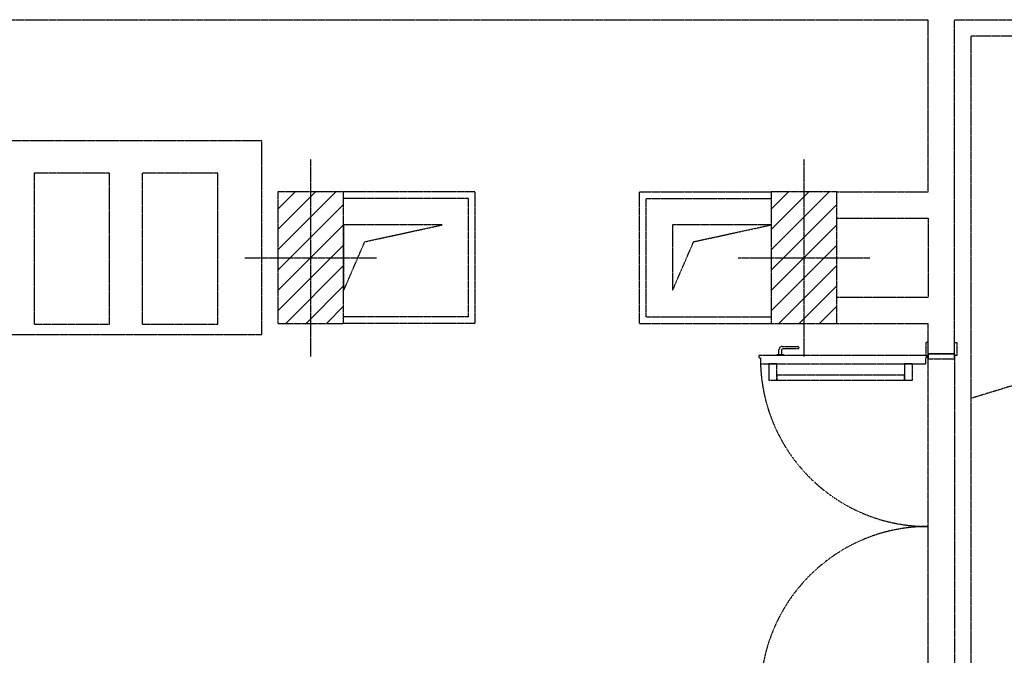
# Model space of a CAD drawing. Units: millimetres. Extents: x 362722 to 495168, y 68469 to 112367.
# Drawn here: x 475867 to 476765, y 101949 to 102529 of the extents above; entities that cross this region are included whole.
import ezdxf

# ---------------------------------------------------------------- set-up
doc = ezdxf.new("R2010")
doc.units = ezdxf.units.MM
doc.linetypes.add('NASCOSTA', pattern=[0.375, 0.25, -0.125])
doc.layers.add('01', color=6, linetype='Continuous')

msp = doc.modelspace()

# ---------------------------------------------------------------- hatches: boundary and pattern name
at = {"layer": '01', "linetype": 'NASCOSTA', "ltscale": 0.003}
h = msp.add_hatch(dxfattribs=at)
h.set_pattern_fill('ANSI31', color=256, scale=105, style=0)
h.set_pattern_definition([(45, (476132.278, 102311.825), (-9.2808, 9.2808), [])])
h.paths.add_polyline_path([(476162.28, 102371.82), (476132.28, 102371.82), (476132.28, 102311.82), (476162.28, 102311.82)])
h.paths.add_polyline_path([(476132.28, 102371.82), (476102.28, 102371.82), (476102.28, 102311.82), (476132.28, 102311.82)])
h.paths.add_polyline_path([(476132.28, 102311.82), (476102.28, 102311.82), (476102.28, 102251.82), (476132.28, 102251.82)])
h.paths.add_polyline_path([(476162.28, 102311.82), (476132.28, 102311.82), (476132.28, 102251.82), (476162.28, 102251.82)])
h = msp.add_hatch(dxfattribs=at)
h.set_pattern_fill('ANSI31', color=256, scale=105, style=0)
h.set_pattern_definition([(45, (476582.278, 102311.825), (-9.2808, 9.2808), [])])
h.paths.add_polyline_path([(476612.28, 102371.82), (476582.28, 102371.82), (476582.28, 102311.82), (476612.28, 102311.82)])
h.paths.add_polyline_path([(476582.28, 102371.82), (476552.28, 102371.82), (476552.28, 102311.82), (476582.28, 102311.82)])
h.paths.add_polyline_path([(476582.28, 102311.82), (476552.28, 102311.82), (476552.28, 102251.82), (476582.28, 102251.82)])
h.paths.add_polyline_path([(476612.28, 102311.82), (476582.28, 102311.82), (476582.28, 102251.82), (476612.28, 102251.82)])

# ---------------------------------------------------------------- linework, layer by layer
for p, q in [((475487.08, 102529.01), (476695.53, 102529.01)), ((476695.53, 102371.82), (476695.53, 102529.01)), ((476719.53, 102529.01), (477227.48, 102529.01)), ((476719.53, 102224.12), (476719.53, 102529.01)), ((476734.53, 102514.01), (476734.53, 99566.82)), ((477235.95, 102514.01), (476734.53, 102514.01)), ((476087.75, 102418.59), (475604.22, 102418.59)), ((476087.75, 102241.73), (476087.75, 102418.59)), ((476132.28, 102221.82), (476132.28, 102401.82)), ((476582.28, 102221.82), (476582.28, 102401.82)), ((475948.78, 102388.84), (475879.91, 102388.84)), ((475879.91, 102388.84), (475879.91, 102251.18)), ((475948.78, 102251.18), (475948.78, 102388.84)), ((476047.4, 102388.84), (475978.53, 102388.84)), ((475978.53, 102388.84), (475978.53, 102251.18)), ((476047.4, 102251.18), (476047.4, 102388.84)), ((476282.28, 102371.82), (476162.28, 102371.82)), ((476282.28, 102251.82), (476282.28, 102371.82)), ((476432.28, 102371.82), (476552.28, 102371.82)), ((476432.28, 102251.82), (476432.28, 102371.82)), ((476612.28, 102371.82), (476695.53, 102371.82)), ((476276.28, 102365.82), (476162.28, 102365.82)), ((476276.28, 102257.82), (476276.28, 102365.82)), ((476438.28, 102365.82), (476552.28, 102365.82)), ((476438.28, 102257.82), (476438.28, 102365.82)), ((476612.28, 102347.82), (476695.53, 102347.82)), ((476695.53, 102347.82), (476695.53, 102275.82)), ((476252.28, 102341.82), (476162.28, 102341.82)), ((476162.28, 102341.82), (476162.28, 102281.82)), ((476181.59, 102326.45), (476252.28, 102341.82)), ((476181.59, 102326.45), (476252.28, 102341.82)), ((476552.28, 102341.82), (476462.28, 102341.82)), ((476462.28, 102341.82), (476462.28, 102281.82)), ((476481.59, 102326.45), (476552.28, 102341.82)), ((476481.59, 102326.45), (476552.28, 102341.82)), ((476162.28, 102281.82), (476181.59, 102326.45)), ((476162.28, 102281.82), (476181.59, 102326.45)), ((476462.28, 102281.82), (476481.59, 102326.45)), ((476462.28, 102281.82), (476481.59, 102326.45)), ((476072.28, 102311.82), (476192.28, 102311.82)), ((476522.28, 102311.82), (476642.28, 102311.82)), ((477071.17, 102286.37), (476734.53, 102183.48)), ((476612.28, 102275.82), (476695.53, 102275.82)), ((476276.28, 102257.82), (476162.28, 102257.82)), ((476438.28, 102257.82), (476552.28, 102257.82)), ((475879.91, 102251.18), (475948.78, 102251.18)), ((475978.53, 102251.18), (476047.4, 102251.18)), ((476282.28, 102251.82), (476162.28, 102251.82)), ((476432.28, 102251.82), (476552.28, 102251.82)), ((476612.28, 102251.82), (476695.53, 102251.82)), ((476695.53, 102224.12), (476695.53, 102251.82)), ((475604.22, 102241.73), (476087.75, 102241.73)), ((476559.4, 102223.37), (476559.4, 102227.87)), ((476561.65, 102227.87), (476561.65, 102223.37)), ((476562.4, 102230.87), (476576.65, 102230.87)), ((476576.65, 102228.62), (476562.4, 102228.62)), ((476577.4, 102230.12), (476577.4, 102229.37)), ((476695.53, 102234.62), (476693.28, 102234.62)), ((476693.28, 102234.62), (476693.28, 102222.62)), ((476695.53, 102222.62), (476695.53, 102234.62)), ((476719.53, 102222.62), (476719.53, 102234.62)), ((476719.53, 102234.62), (476721.78, 102234.62)), ((476721.78, 102234.62), (476721.78, 102222.62)), ((476694.03, 102222.62), (476541.03, 102222.62)), ((476541.03, 102222.62), (476541.03, 102220.37)), ((476541.03, 102220.37), (476542.53, 102220.37)), ((476542.53, 102220.37), (476542.53, 102215.12)), ((476557.15, 102222.92), (476557.15, 102222.62)), ((476563.45, 102223.37), (476557.6, 102223.37)), ((476563.9, 102222.62), (476563.9, 102222.92)), ((476693.28, 102222.62), (476695.53, 102222.62)), ((476693.28, 102215.12), (476693.28, 102220.37)), ((476693.28, 102220.37), (476694.03, 102220.37)), ((476694.03, 102220.37), (476694.03, 102222.62)), ((476719.53, 102224.12), (476695.53, 102224.12)), ((476695.53, 101909.12), (476695.53, 102224.12)), ((476695.53, 102224.12), (476719.53, 102224.12)), ((476719.53, 102224.12), (476695.53, 102224.12)), ((476695.53, 102224.12), (476695.53, 102219.62)), ((476695.53, 102219.62), (476719.53, 102219.62)), ((476719.53, 102224.12), (476719.53, 101909.12)), ((476719.53, 102219.62), (476719.53, 102224.12)), ((476721.78, 102222.62), (476719.53, 102222.62)), ((476542.53, 102215.12), (476693.28, 102215.12)), ((476550.03, 102215.12), (476550.03, 102200.12)), ((476557.53, 102215.12), (476550.03, 102215.12)), ((476557.53, 102200.12), (476557.53, 102215.12)), ((476673.78, 102215.12), (476673.78, 102200.12)), ((476681.28, 102215.12), (476673.78, 102215.12)), ((476681.28, 102200.12), (476681.28, 102215.12)), ((476557.53, 102204.62), (476557.53, 102200.12)), ((476673.78, 102204.62), (476557.53, 102204.62)), ((476673.78, 102200.12), (476673.78, 102204.62)), ((476550.03, 102200.12), (476557.53, 102200.12)), ((476557.53, 102200.12), (476673.78, 102200.12)), ((476673.78, 102200.12), (476681.28, 102200.12))]:
    msp.add_line(p, q, dxfattribs=at)
for points in [[(476102.28, 102251.82), (476162.28, 102251.82), (476162.28, 102371.82), (476102.28, 102371.82)], [(476552.28, 102251.82), (476612.28, 102251.82), (476612.28, 102371.82), (476552.28, 102371.82)]]:
    msp.add_lwpolyline(points, close=True, dxfattribs=at)
msp.add_circle((476694.78, 102221.12), 0.75, dxfattribs=at)
for centre, radius, start, end in [((476562.4, 102227.87), 3, 90, 180), ((476562.4, 102227.87), 0.75, 90, 180), ((476576.65, 102230.12), 0.75, 0, 90), ((476576.65, 102229.37), 0.75, 270, 0), ((476695.53, 102219.62), 153, 180, 270), ((476557.6, 102222.92), 0.45, 90, 180), ((476563.45, 102222.92), 0.45, 0, 90), ((476695.53, 101913.62), 153, 90, 180)]:
    msp.add_arc(centre, radius, start, end, dxfattribs=at)

doc.saveas('drawing.dxf')
